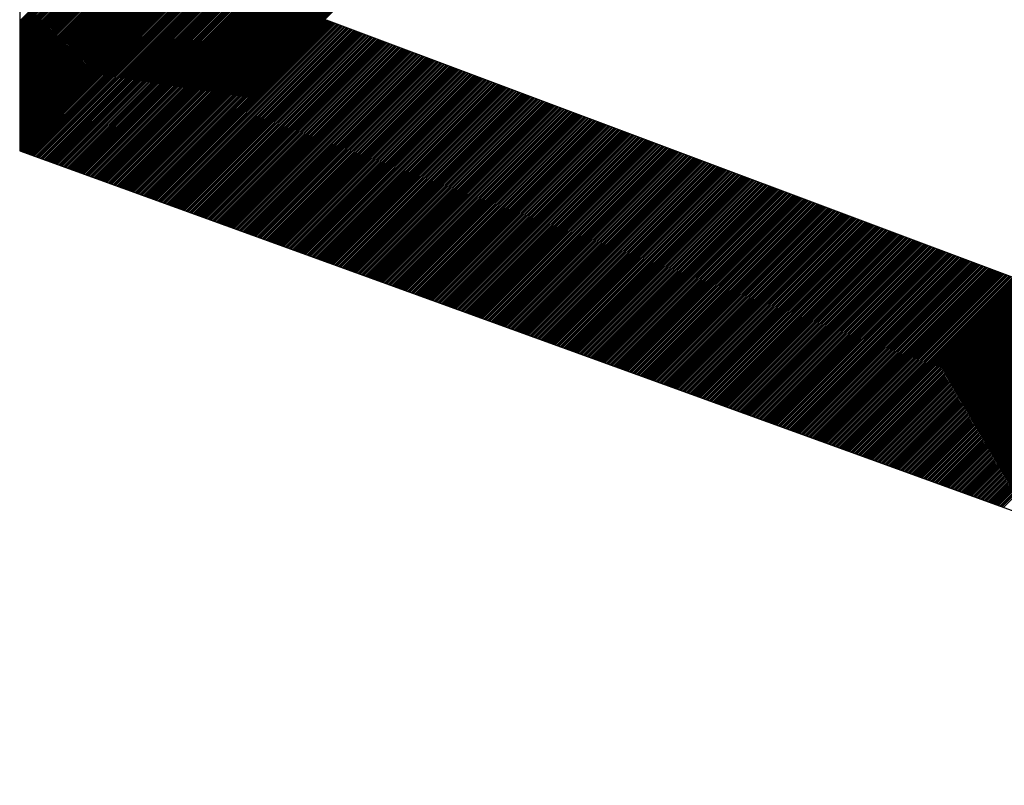
# Model space of a CAD drawing. Extents: x 3 to 1157, y 43 to 815.
# Drawn here: x 1124 to 1124, y 416 to 416 of the extents above; entities that cross this region are included whole.
import ezdxf

# ---------------------------------------------------------------- set-up
doc = ezdxf.new("R2010")
doc.units = 0
doc.header["$MEASUREMENT"] = 0
doc.layers.add('機種名', color=7, linetype='CONTINUOUS')

msp = doc.modelspace()

# ---------------------------------------------------------------- linework, layer by layer
at = {"layer": '機種名', "color": 2}
for p, q in [((1123.6557108, 416.061026), (1124.1267754, 416.5320905)), ((1123.6567488, 416.0606497), (1124.1289937, 416.5328946)), ((1123.6577868, 416.0602735), (1124.1312121, 416.5336988)), ((1123.6588247, 416.0598972), (1124.1334305, 416.534503)), ((1123.6598627, 416.0595209), (1124.1356488, 416.5353071)), ((1123.6609006, 416.0591447), (1124.1378672, 416.5361113)), ((1123.6442933, 416.0651648), (1124.1023732, 416.5232447)), ((1123.6453313, 416.0647886), (1124.1045916, 416.5240489)), ((1123.6463693, 416.0644123), (1124.10681, 416.524853)), ((1123.6474072, 416.0640361), (1124.1090284, 416.5256572)), ((1123.6484452, 416.0636598), (1124.1112467, 416.5264614)), ((1123.6494831, 416.0632835), (1124.1134651, 416.5272655)), ((1123.6505211, 416.0629073), (1124.1156835, 416.5280697)), ((1123.651559, 416.062531), (1124.1179019, 416.5288738)), ((1123.652597, 416.0621548), (1124.1201202, 416.529678)), ((1123.6536349, 416.0617785), (1124.1223386, 416.5304822)), ((1123.6546729, 416.0614022), (1124.124557, 416.5312863)), ((1123.6339138, 416.0689274), (1124.0801895, 416.5152031)), ((1123.6349517, 416.0685512), (1124.0824079, 416.5160073)), ((1123.6359897, 416.0681749), (1124.0846262, 416.5168114)), ((1123.6370277, 416.0677986), (1124.0868446, 416.5176156)), ((1123.6380656, 416.0674224), (1124.089063, 416.5184198)), ((1123.6391036, 416.0670461), (1124.0912814, 416.5192239)), ((1123.6401415, 416.0666699), (1124.0934997, 416.5200281)), ((1123.6411795, 416.0662936), (1124.0957181, 416.5208322)), ((1123.6422174, 416.0659173), (1124.0979365, 416.5216364)), ((1123.6432554, 416.0655411), (1124.1001549, 416.5224406)), ((1123.6224963, 416.0730663), (1124.0557874, 416.5063573)), ((1123.6235342, 416.07269), (1124.0580058, 416.5071615)), ((1123.6245722, 416.0723137), (1124.0602241, 416.5079657)), ((1123.6256102, 416.0719375), (1124.0624425, 416.5087698)), ((1123.6266481, 416.0715612), (1124.0646609, 416.509574)), ((1123.6276861, 416.071185), (1124.0668792, 416.5103781)), ((1123.628724, 416.0708087), (1124.0690976, 416.5111823)), ((1123.629762, 416.0704324), (1124.071316, 416.5119865)), ((1123.6307999, 416.0700562), (1124.0735344, 416.5127906)), ((1123.6318379, 416.0696799), (1124.0757527, 416.5135948)), ((1123.6328758, 416.0693037), (1124.0779711, 416.514399)), ((1123.6121167, 416.0768288), (1124.0336036, 416.4983157)), ((1123.6131547, 416.0764526), (1124.035822, 416.4991199)), ((1123.6141927, 416.0760763), (1124.0380404, 416.4999241)), ((1123.6152306, 416.0757001), (1124.0402588, 416.5007282)), ((1123.6162686, 416.0753238), (1124.0424771, 416.5015324)), ((1123.6173065, 416.0749476), (1124.0446955, 416.5023365)), ((1123.6183445, 416.0745713), (1124.0469139, 416.5031407)), ((1123.6193824, 416.074195), (1124.0491323, 416.5039449)), ((1123.6204204, 416.0738188), (1124.0513506, 416.504749)), ((1123.6214583, 416.0734425), (1124.053569, 416.5055532)), ((1123.6006992, 416.0809677), (1124.0092015, 416.48947)), ((1123.6017372, 416.0805914), (1124.0114199, 416.4902741)), ((1123.6027751, 416.0802152), (1124.0136383, 416.4910783)), ((1123.6038131, 416.0798389), (1124.0158566, 416.4918825)), ((1123.6048511, 416.0794627), (1124.018075, 416.4926866)), ((1123.605889, 416.0790864), (1124.0202934, 416.4934908)), ((1123.606927, 416.0787101), (1124.0225118, 416.4942949)), ((1123.6079649, 416.0783339), (1124.0247301, 416.4950991)), ((1123.6090029, 416.0779576), (1124.0269485, 416.4959033)), ((1123.6100408, 416.0775814), (1124.0291669, 416.4967074)), ((1123.6110788, 416.0772051), (1124.0313853, 416.4975116)), ((1123.5903197, 416.0847303), (1123.9870178, 416.4814284)), ((1123.5913576, 416.084354), (1123.9892362, 416.4822325)), ((1123.5923956, 416.0839778), (1123.9914545, 416.4830367)), ((1123.5934336, 416.0836015), (1123.9936729, 416.4838408)), ((1123.5944715, 416.0832252), (1123.9958913, 416.484645)), ((1123.5955095, 416.082849), (1123.9981096, 416.4854492)), ((1123.5965474, 416.0824727), (1124.000328, 416.4862533)), ((1123.5975854, 416.0820965), (1124.0025464, 416.4870575)), ((1123.5986233, 416.0817202), (1124.0047648, 416.4878617)), ((1123.5996613, 416.0813439), (1124.0069831, 416.4886658)), ((1123.5789022, 416.0888691), (1123.9626157, 416.4725826)), ((1123.5799401, 416.0884929), (1123.964834, 416.4733868)), ((1123.5809781, 416.0881166), (1123.9670524, 416.4741909)), ((1123.582016, 416.0877403), (1123.9692708, 416.4749951)), ((1123.583054, 416.0873641), (1123.9714892, 416.4757992)), ((1123.584092, 416.0869878), (1123.9737075, 416.4766034)), ((1123.5851299, 416.0866116), (1123.9759259, 416.4774076)), ((1123.5861679, 416.0862353), (1123.9781443, 416.4782117)), ((1123.5872058, 416.0858591), (1123.9803627, 416.4790159)), ((1123.5882438, 416.0854828), (1123.982581, 416.47982)), ((1123.5892817, 416.0851065), (1123.9847994, 416.4806242)), ((1123.5685226, 416.0926317), (1123.9404319, 416.464541)), ((1123.5695606, 416.0922555), (1123.9426503, 416.4653452)), ((1123.5705985, 416.0918792), (1123.9448687, 416.4661493)), ((1123.5716365, 416.0915029), (1123.947087, 416.4669535)), ((1123.5726745, 416.0911267), (1123.9493054, 416.4677576)), ((1123.5737124, 416.0907504), (1123.9515238, 416.4685618)), ((1123.5747504, 416.0903742), (1123.9537422, 416.469366)), ((1123.5757883, 416.0899979), (1123.9559605, 416.4701701)), ((1123.5768263, 416.0896216), (1123.9581789, 416.4709743)), ((1123.5778642, 416.0892454), (1123.9603973, 416.4717784)), ((1123.5571051, 416.0967706), (1123.9160298, 416.4556952)), ((1123.5581431, 416.0963943), (1123.9182482, 416.4564994)), ((1123.559181, 416.096018), (1123.9204665, 416.4573035)), ((1123.560219, 416.0956418), (1123.9226849, 416.4581077)), ((1123.561257, 416.0952655), (1123.9249033, 416.4589119)), ((1123.5622949, 416.0948893), (1123.9271217, 416.459716)), ((1123.5633329, 416.094513), (1123.92934, 416.4605202)), ((1123.5643708, 416.0941367), (1123.9315584, 416.4613243)), ((1123.5654088, 416.0937605), (1123.9337768, 416.4621285)), ((1123.5664467, 416.0933842), (1123.9359952, 416.4629327)), ((1123.5674847, 416.093008), (1123.9382135, 416.4637368)), ((1123.5518459, 416.0999967), (1123.9027196, 416.4508703)), ((1123.5518459, 416.1014109), (1123.9005012, 416.4500661)), ((1123.5518459, 416.1028251), (1123.8982828, 416.4492619)), ((1123.5518459, 416.1042393), (1123.8960644, 416.4484578)), ((1123.5518459, 416.1056535), (1123.8938461, 416.4476536)), ((1123.5519154, 416.0986518), (1123.9049379, 416.4516744)), ((1123.5529533, 416.0982756), (1123.9071563, 416.4524786)), ((1123.5539913, 416.0978993), (1123.9093747, 416.4532827)), ((1123.5550292, 416.0975231), (1123.9115931, 416.4540869)), ((1123.5560672, 416.0971468), (1123.9138114, 416.4548911)), ((1123.5518459, 416.1070677), (1123.8916277, 416.4468495)), ((1123.5518459, 416.1084819), (1123.8894093, 416.4460453)), ((1123.5518459, 416.1098961), (1123.8871909, 416.4452411)), ((1123.5518459, 416.1113104), (1123.8849726, 416.444437)), ((1123.5518459, 416.1127246), (1123.8827542, 416.4436328)), ((1123.5518459, 416.1141388), (1123.8805358, 416.4428287)), ((1123.5518459, 416.115553), (1123.8783174, 416.4420245)), ((1123.5518459, 416.1169672), (1123.8760991, 416.4412203)), ((1123.5518459, 416.1183814), (1123.8738807, 416.4404162)), ((1123.5518459, 416.1197956), (1123.8716623, 416.439612)), ((1123.5518459, 416.1212099), (1123.8694439, 416.4388079)), ((1123.5518459, 416.1226241), (1123.8672256, 416.4380037)), ((1123.5518459, 416.1240383), (1123.8650072, 416.4371995)), ((1123.5518459, 416.1254525), (1123.8627888, 416.4363954)), ((1123.5518459, 416.1268667), (1123.8605704, 416.4355912)), ((1123.5518459, 416.1282809), (1123.8583521, 416.434787)), ((1123.5518459, 416.1296951), (1123.8561337, 416.4339829)), ((1123.5518459, 416.1311093), (1123.8539153, 416.4331787)), ((1123.5518459, 416.1325236), (1123.8516969, 416.4323746)), ((1123.5518459, 416.1339378), (1123.8494786, 416.4315704)), ((1123.5518459, 416.135352), (1123.8472602, 416.4307662)), ((1123.5518459, 416.1367662), (1123.8450418, 416.4299621)), ((1123.5518459, 416.1381804), (1123.8428235, 416.4291579)), ((1123.5518459, 416.1395946), (1123.8406051, 416.4283538)), ((1123.5518459, 416.1410088), (1123.8383867, 416.4275496)), ((1123.5518459, 416.1424231), (1123.8361683, 416.4267454)), ((1123.5518459, 416.1438373), (1123.83395, 416.4259413)), ((1123.5518459, 416.1452515), (1123.8317316, 416.4251371)), ((1123.5518459, 416.1466657), (1123.8295132, 416.424333)), ((1123.5518459, 416.1480799), (1123.8272948, 416.4235288)), ((1123.5518459, 416.1494941), (1123.8250765, 416.4227246)), ((1123.5518459, 416.1509083), (1123.8228581, 416.4219205)), ((1123.5518459, 416.1523226), (1123.8206397, 416.4211163)), ((1123.5518459, 416.1537368), (1123.8184213, 416.4203122)), ((1123.5518459, 416.155151), (1123.816203, 416.419508)), ((1123.5518459, 416.1565652), (1123.8139846, 416.4187038)), ((1123.5518459, 416.1579794), (1123.8117662, 416.4178997)), ((1123.5518459, 416.1593936), (1123.8095478, 416.4170955)), ((1123.5518459, 416.1608078), (1123.8073295, 416.4162914)), ((1123.5518459, 416.162222), (1123.8051111, 416.4154872)), ((1123.5518459, 416.1636363), (1123.8028927, 416.414683)), ((1123.5518459, 416.1650505), (1123.8006743, 416.4138789)), ((1123.5518459, 416.1664647), (1123.798456, 416.4130747)), ((1123.5518459, 416.1678789), (1123.7962376, 416.4122705)), ((1123.5518459, 416.1692931), (1123.7940192, 416.4114664)), ((1123.5518459, 416.1707073), (1123.7918008, 416.4106622)), ((1123.5518459, 416.1721215), (1123.7895825, 416.4098581)), ((1123.5518459, 416.1735358), (1123.7873641, 416.4090539)), ((1123.5518459, 416.17495), (1123.7851457, 416.4082497)), ((1123.5518459, 416.1763642), (1123.7829273, 416.4074456)), ((1123.5518459, 416.1777784), (1123.780709, 416.4066414)), ((1123.5518459, 416.1791926), (1123.7784906, 416.4058373)), ((1123.5518459, 416.1806068), (1123.7762722, 416.4050331)), ((1123.5518459, 416.182021), (1123.7740539, 416.4042289)), ((1123.5518459, 416.1834353), (1123.7718355, 416.4034248)), ((1123.5518459, 416.1848495), (1123.7696171, 416.4026206)), ((1123.5518459, 416.1862637), (1123.7673987, 416.4018165)), ((1123.5518459, 416.1876779), (1123.7651804, 416.4010123)), ((1123.5518459, 416.1890921), (1123.762962, 416.4002081)), ((1123.5518459, 416.1905063), (1123.7607436, 416.399404)), ((1123.5518459, 416.1919205), (1123.7585252, 416.3985998)), ((1123.5518459, 416.1933347), (1123.7563069, 416.3977957)), ((1123.5518459, 416.194749), (1123.7540885, 416.3969915)), ((1123.5518459, 416.1961632), (1123.7518701, 416.3961873)), ((1123.5518459, 416.1975774), (1123.7496517, 416.3953832)), ((1123.5518459, 416.1989916), (1123.7474334, 416.394579)), ((1123.5518459, 416.2004058), (1123.745215, 416.3937749)), ((1123.5518459, 416.20182), (1123.7429966, 416.3929707)), ((1123.5518459, 416.2032342), (1123.7407782, 416.3921665)), ((1123.5518459, 416.2046485), (1123.7385599, 416.3913624)), ((1123.5518459, 416.2060627), (1123.7363415, 416.3905582)), ((1123.5518459, 416.2074769), (1123.7341231, 416.3897541)), ((1123.5518459, 416.2088911), (1123.7319047, 416.3889499)), ((1123.5518459, 416.2103053), (1123.7296864, 416.3881457)), ((1123.6619386, 416.0587684), (1123.8143479, 416.2111777)), ((1123.6629765, 416.0583922), (1123.8153764, 416.2107921)), ((1123.6640145, 416.0580159), (1123.8164049, 416.2104064)), ((1123.6650524, 416.0576397), (1123.8174335, 416.2100207)), ((1123.6660904, 416.0572634), (1123.818462, 416.209635)), ((1123.6671284, 416.0568871), (1123.8194905, 416.2092493)), ((1123.6681663, 416.0565109), (1123.820519, 416.2088636)), ((1123.6692043, 416.0561346), (1123.8215475, 416.2084779)), ((1123.6702422, 416.0557584), (1123.822576, 416.2080922)), ((1123.6712802, 416.0553821), (1123.8236046, 416.2077065)), ((1123.6723181, 416.0550058), (1123.8246331, 416.2073208)), ((1123.6733561, 416.0546296), (1123.8256616, 416.2069351)), ((1123.674394, 416.0542533), (1123.8266901, 416.2065494)), ((1123.675432, 416.0538771), (1123.8277186, 416.2061637)), ((1123.6764699, 416.0535008), (1123.8287472, 416.205778)), ((1123.6775079, 416.0531246), (1123.8297757, 416.2053923)), ((1123.6785459, 416.0527483), (1123.8308042, 416.2050066)), ((1123.6795838, 416.052372), (1123.8318327, 416.2046209)), ((1123.6806218, 416.0519958), (1123.8328612, 416.2042352)), ((1123.6816597, 416.0516195), (1123.8338898, 416.2038496)), ((1123.6826977, 416.0512433), (1123.8349183, 416.2034639)), ((1123.6837356, 416.050867), (1123.8359468, 416.2030782)), ((1123.6847736, 416.0504907), (1123.8369753, 416.2026925)), ((1123.6858115, 416.0501145), (1123.8380038, 416.2023068)), ((1123.6868495, 416.0497382), (1123.8390324, 416.2019211)), ((1123.6878874, 416.049362), (1123.8400609, 416.2015354)), ((1123.6889254, 416.0489857), (1123.8410894, 416.2011497)), ((1123.6899634, 416.0486094), (1123.8421179, 416.200764)), ((1123.6910013, 416.0482332), (1123.8431464, 416.2003783)), ((1123.6920393, 416.0478569), (1123.8441749, 416.1999926)), ((1123.6930772, 416.0474807), (1123.8452035, 416.1996069)), ((1123.6941152, 416.0471044), (1123.846232, 416.1992212)), ((1123.6951531, 416.0467282), (1123.8472605, 416.1988355)), ((1123.6961911, 416.0463519), (1123.848289, 416.1984498)), ((1123.697229, 416.0459756), (1123.8493175, 416.1980641)), ((1123.698267, 416.0455994), (1123.8503461, 416.1976784)), ((1123.699305, 416.0452231), (1123.8513746, 416.1972927)), ((1123.7003429, 416.0448469), (1123.8524031, 416.196907)), ((1123.7013809, 416.0444706), (1123.8534316, 416.1965214)), ((1123.7024188, 416.0440943), (1123.8544601, 416.1961357)), ((1123.7034568, 416.0437181), (1123.8554887, 416.19575)), ((1123.7044947, 416.0433418), (1123.8565172, 416.1953643)), ((1123.7055327, 416.0429656), (1123.8575457, 416.1949786)), ((1123.7065706, 416.0425893), (1123.8585742, 416.1945929)), ((1123.7076086, 416.042213), (1123.8596027, 416.1942072)), ((1123.7086465, 416.0418368), (1123.8606312, 416.1938215)), ((1123.7096845, 416.0414605), (1123.8616598, 416.1934358)), ((1123.7107225, 416.0410843), (1123.8626883, 416.1930501)), ((1123.7117604, 416.040708), (1123.8637168, 416.1926644)), ((1123.7127984, 416.0403318), (1123.8647453, 416.1922787)), ((1123.7138363, 416.0399555), (1123.8657738, 416.191893)), ((1123.7148743, 416.0395792), (1123.8668024, 416.1915073)), ((1123.7159122, 416.039203), (1123.8678309, 416.1911216)), ((1123.7169502, 416.0388267), (1123.8688594, 416.1907359)), ((1123.7179881, 416.0384505), (1123.8698879, 416.1903502)), ((1123.7190261, 416.0380742), (1123.8709164, 416.1899645)), ((1123.7200641, 416.0376979), (1123.871945, 416.1895789)), ((1123.721102, 416.0373217), (1123.8729735, 416.1891932)), ((1123.72214, 416.0369454), (1123.874002, 416.1888075)), ((1123.7231779, 416.0365692), (1123.8750305, 416.1884218)), ((1123.7242159, 416.0361929), (1123.876059, 416.1880361)), ((1123.7252538, 416.0358167), (1123.8770876, 416.1876504)), ((1123.7262918, 416.0354404), (1123.8781161, 416.1872647)), ((1123.7273297, 416.0350641), (1123.8791446, 416.186879)), ((1123.7283677, 416.0346879), (1123.8801731, 416.1864933)), ((1123.7294056, 416.0343116), (1123.8812016, 416.1861076)), ((1123.7304436, 416.0339354), (1123.8822301, 416.1857219)), ((1123.7314816, 416.0335591), (1123.8832587, 416.1853362)), ((1123.7325195, 416.0331828), (1123.8842872, 416.1849505)), ((1123.7335575, 416.0328066), (1123.8853157, 416.1845648)), ((1123.7345954, 416.0324303), (1123.8863442, 416.1841791)), ((1123.7356334, 416.0320541), (1123.8873727, 416.1837934)), ((1123.7366713, 416.0316778), (1123.8884013, 416.1834077)), ((1123.7377093, 416.0313015), (1123.8894298, 416.183022)), ((1123.7387472, 416.0309253), (1123.8904583, 416.1826363)), ((1123.7397852, 416.030549), (1123.8914868, 416.1822507)), ((1123.7408231, 416.0301728), (1123.8925153, 416.181865)), ((1123.7418611, 416.0297965), (1123.8935439, 416.1814793)), ((1123.7428991, 416.0294203), (1123.8945724, 416.1810936)), ((1123.743937, 416.029044), (1123.8956009, 416.1807079)), ((1123.744975, 416.0286677), (1123.8966294, 416.1803222)), ((1123.7460129, 416.0282915), (1123.8976579, 416.1799365)), ((1123.7470509, 416.0279152), (1123.8986864, 416.1795508)), ((1123.7480888, 416.027539), (1123.899715, 416.1791651)), ((1123.7491268, 416.0271627), (1123.9007435, 416.1787794)), ((1123.7501647, 416.0267864), (1123.901772, 416.1783937)), ((1123.7512027, 416.0264102), (1123.9028005, 416.178008)), ((1123.7522407, 416.0260339), (1123.903829, 416.1776223)), ((1123.7532786, 416.0256577), (1123.9048576, 416.1772366)), ((1123.7543166, 416.0252814), (1123.9058861, 416.1768509)), ((1123.7553545, 416.0249052), (1123.9069146, 416.1764652)), ((1123.7563925, 416.0245289), (1123.9079431, 416.1760795)), ((1123.7574304, 416.0241526), (1123.9089716, 416.1756938)), ((1123.7584684, 416.0237764), (1123.9100002, 416.1753081)), ((1123.7595063, 416.0234001), (1123.9110287, 416.1749225)), ((1123.7605443, 416.0230239), (1123.9120572, 416.1745368)), ((1123.7615822, 416.0226476), (1123.9130857, 416.1741511)), ((1123.7626202, 416.0222713), (1123.9141142, 416.1737654)), ((1123.7636582, 416.0218951), (1123.9151428, 416.1733797)), ((1123.7646961, 416.0215188), (1123.9161713, 416.172994)), ((1123.7657341, 416.0211426), (1123.9171998, 416.1726083)), ((1123.766772, 416.0207663), (1123.9182283, 416.1722226)), ((1123.76781, 416.02039), (1123.9192568, 416.1718369)), ((1123.7688479, 416.0200138), (1123.9202853, 416.1714512)), ((1123.7698859, 416.0196375), (1123.9213139, 416.1710655)), ((1123.7709238, 416.0192613), (1123.9223424, 416.1706798)), ((1123.7719618, 416.018885), (1123.9233709, 416.1702941)), ((1123.7729998, 416.0185088), (1123.9243994, 416.1699084)), ((1123.7740377, 416.0181325), (1123.9254279, 416.1695227)), ((1123.7750757, 416.0177562), (1123.9264565, 416.169137)), ((1123.7761136, 416.01738), (1123.927485, 416.1687513)), ((1124.2681042, 415.8390334), (1124.6018533, 416.1727824)), ((1124.2691422, 415.8386571), (1124.6018533, 416.1713682)), ((1124.2701802, 415.8382809), (1124.6018533, 416.169954)), ((1123.7771516, 416.0170037), (1123.9285135, 416.1683656)), ((1123.7781895, 416.0166275), (1123.929542, 416.16798)), ((1123.7792275, 416.0162512), (1123.9305705, 416.1675943)), ((1123.7802654, 416.0158749), (1123.9315991, 416.1672086)), ((1123.7813034, 416.0154987), (1123.9326276, 416.1668229)), ((1123.7823413, 416.0151224), (1123.9336561, 416.1664372)), ((1123.7833793, 416.0147462), (1123.9346846, 416.1660515)), ((1123.7844173, 416.0143699), (1123.9357131, 416.1656658)), ((1123.7854552, 416.0139937), (1123.9367417, 416.1652801)), ((1123.7864932, 416.0136174), (1123.9377702, 416.1648944)), ((1123.7875311, 416.0132411), (1123.9387987, 416.1645087)), ((1123.7885691, 416.0128649), (1123.9398272, 416.164123)), ((1123.789607, 416.0124886), (1123.9408557, 416.1637373)), ((1123.790645, 416.0121124), (1123.9418842, 416.1633516)), ((1123.7916829, 416.0117361), (1123.9429128, 416.1629659)), ((1123.7927209, 416.0113598), (1123.9439413, 416.1625802)), ((1123.7937589, 416.0109836), (1123.9449698, 416.1621945)), ((1123.7947968, 416.0106073), (1123.9459983, 416.1618088)), ((1123.7958348, 416.0102311), (1123.9470268, 416.1614231)), ((1123.7968727, 416.0098548), (1123.9480554, 416.1610374)), ((1123.7979107, 416.0094785), (1123.9490839, 416.1606518)), ((1124.2712181, 415.8379046), (1124.6018533, 416.1685398)), ((1124.2722561, 415.8375283), (1124.6018533, 416.1671255)), ((1124.273294, 415.8371521), (1124.6018533, 416.1657113)), ((1124.274332, 415.8367758), (1124.6018533, 416.1642971)), ((1124.2753699, 415.8363996), (1124.6018533, 416.1628829)), ((1124.2764079, 415.8360233), (1124.6018533, 416.1614687)), ((1123.7989486, 416.0091023), (1123.9501124, 416.1602661)), ((1123.7999866, 416.008726), (1123.9511409, 416.1598804)), ((1123.8010245, 416.0083498), (1123.9521694, 416.1594947)), ((1123.8020625, 416.0079735), (1123.953198, 416.159109)), ((1123.8031004, 416.0075973), (1123.9542265, 416.1587233)), ((1123.8041384, 416.007221), (1123.955255, 416.1583376)), ((1123.8051764, 416.0068447), (1123.9562835, 416.1579519)), ((1123.8062143, 416.0064685), (1123.957312, 416.1575662)), ((1123.8072523, 416.0060922), (1123.9583405, 416.1571805)), ((1123.8082902, 416.005716), (1123.9593691, 416.1567948)), ((1123.8093282, 416.0053397), (1123.9603976, 416.1564091)), ((1123.8103661, 416.0049634), (1123.9614261, 416.1560234)), ((1123.8114041, 416.0045872), (1123.9624546, 416.1556377)), ((1123.812442, 416.0042109), (1123.9634831, 416.155252)), ((1123.81348, 416.0038347), (1123.9645117, 416.1548663)), ((1123.8145179, 416.0034584), (1123.9655402, 416.1544806)), ((1123.8155559, 416.0030821), (1123.9665687, 416.1540949)), ((1123.8165939, 416.0027059), (1123.9675972, 416.1537093)), ((1123.8176318, 416.0023296), (1123.9686257, 416.1533236)), ((1123.8186698, 416.0019534), (1123.9696543, 416.1529379)), ((1123.8197077, 416.0015771), (1123.9706828, 416.1525522)), ((1123.8207457, 416.0012009), (1123.9717113, 416.1521665)), ((1124.2774458, 415.835647), (1124.6018533, 416.1600545)), ((1124.2784838, 415.8352708), (1124.6018533, 416.1586403)), ((1124.2795217, 415.8348945), (1124.6018533, 416.157226)), ((1124.2805597, 415.8345183), (1124.6018533, 416.1558118)), ((1124.2815977, 415.834142), (1124.6018533, 416.1543976)), ((1124.2826356, 415.8337658), (1124.6018533, 416.1529834)), ((1123.8217836, 416.0008246), (1123.9727398, 416.1517808)), ((1123.8228216, 416.0004483), (1123.9737683, 416.1513951)), ((1123.8238595, 416.0000721), (1123.9747969, 416.1510094)), ((1123.8248975, 415.9996958), (1123.9758254, 416.1506237)), ((1123.8259355, 415.9993196), (1123.9768539, 416.150238)), ((1123.8269734, 415.9989433), (1123.9778824, 416.1498523)), ((1123.8280114, 415.998567), (1123.9789109, 416.1494666)), ((1123.8290493, 415.9981908), (1123.9799394, 416.1490809)), ((1123.8300873, 415.9978145), (1123.980968, 416.1486952)), ((1123.8311252, 415.9974383), (1123.9819965, 416.1483095)), ((1123.8321632, 415.997062), (1123.983025, 416.1479238)), ((1123.8332011, 415.9966858), (1123.9840535, 416.1475381)), ((1123.8342391, 415.9963095), (1123.985082, 416.1471524)), ((1123.835277, 415.9959332), (1123.9861106, 416.1467667)), ((1123.836315, 415.995557), (1123.9871391, 416.1463811)), ((1123.837353, 415.9951807), (1123.9881676, 416.1459954)), ((1123.8383909, 415.9948045), (1123.9891961, 416.1456097)), ((1123.8394289, 415.9944282), (1123.9902246, 416.145224)), ((1123.8404668, 415.9940519), (1123.9912532, 416.1448383)), ((1123.8415048, 415.9936757), (1123.9922817, 416.1444526)), ((1123.8425427, 415.9932994), (1123.9933102, 416.1440669)), ((1123.8435807, 415.9929232), (1123.9943387, 416.1436812)), ((1124.2836736, 415.8333895), (1124.6018533, 416.1515692)), ((1124.2847115, 415.8330132), (1124.6018533, 416.150155)), ((1124.2857495, 415.832637), (1124.6018533, 416.1487408)), ((1124.2867874, 415.8322607), (1124.6018533, 416.1473266)), ((1124.2878254, 415.8318845), (1124.6018533, 416.1459123)), ((1124.2888633, 415.8315082), (1124.6018533, 416.1444981)), ((1123.8446186, 415.9925469), (1123.9953672, 416.1432955)), ((1123.8456566, 415.9921706), (1123.9963958, 416.1429098)), ((1123.8466946, 415.9917944), (1123.9974243, 416.1425241)), ((1123.8477325, 415.9914181), (1123.9984528, 416.1421384)), ((1123.8487705, 415.9910419), (1123.9994813, 416.1417527)), ((1123.8498084, 415.9906656), (1124.0005098, 416.141367)), ((1123.8508464, 415.9902894), (1124.0015383, 416.1409813)), ((1123.8518843, 415.9899131), (1124.0025669, 416.1405956)), ((1123.8529223, 415.9895368), (1124.0035954, 416.1402099)), ((1123.8539602, 415.9891606), (1124.0046239, 416.1398242)), ((1123.8549982, 415.9887843), (1124.0056524, 416.1394386)), ((1123.8560361, 415.9884081), (1124.0066809, 416.1390529)), ((1123.8570741, 415.9880318), (1124.0077095, 416.1386672)), ((1123.8581121, 415.9876555), (1124.008738, 416.1382815)), ((1123.85915, 415.9872793), (1124.0097665, 416.1378958)), ((1123.860188, 415.986903), (1124.010795, 416.1375101)), ((1123.8612259, 415.9865268), (1124.0118235, 416.1371244)), ((1123.8622639, 415.9861505), (1124.0128521, 416.1367387)), ((1123.8633018, 415.9857743), (1124.0138806, 416.136353)), ((1123.8643398, 415.985398), (1124.0149091, 416.1359673)), ((1123.8653777, 415.9850217), (1124.0159376, 416.1355816)), ((1123.8664157, 415.9846455), (1124.0169661, 416.1351959)), ((1124.2899013, 415.8311319), (1124.6018533, 416.1430839)), ((1124.2909393, 415.8307557), (1124.6018533, 416.1416697)), ((1124.2919772, 415.8303794), (1124.6018533, 416.1402555)), ((1124.2930152, 415.8300032), (1124.6018533, 416.1388413)), ((1124.2940531, 415.8296269), (1124.6018533, 416.1374271)), ((1124.2950911, 415.8292507), (1124.6018533, 416.1360128)), ((1123.8674536, 415.9842692), (1124.0179946, 416.1348102)), ((1123.8684916, 415.983893), (1124.0190232, 416.1344245)), ((1123.8695296, 415.9835167), (1124.0200517, 416.1340388)), ((1123.8705675, 415.9831404), (1124.0210802, 416.1336531)), ((1123.8716055, 415.9827642), (1124.0221087, 416.1332674)), ((1123.8726434, 415.9823879), (1124.0231372, 416.1328817)), ((1123.8736814, 415.9820117), (1124.0241658, 416.132496)), ((1123.8747193, 415.9816354), (1124.0251943, 416.1321104)), ((1123.8757573, 415.9812591), (1124.0262228, 416.1317247)), ((1123.8767952, 415.9808829), (1124.0272513, 416.131339)), ((1123.8778332, 415.9805066), (1124.0282798, 416.1309533)), ((1123.8788712, 415.9801304), (1124.0293084, 416.1305676)), ((1123.8799091, 415.9797541), (1124.0303369, 416.1301819)), ((1123.8809471, 415.9793779), (1124.0313654, 416.1297962)), ((1123.881985, 415.9790016), (1124.0323939, 416.1294105)), ((1123.883023, 415.9786253), (1124.0334224, 416.1290248)), ((1123.8840609, 415.9782491), (1124.034451, 416.1286391)), ((1123.8850989, 415.9778728), (1124.0354795, 416.1282534)), ((1123.8861368, 415.9774966), (1124.036508, 416.1278677)), ((1123.8871748, 415.9771203), (1124.0375365, 416.127482)), ((1123.8882127, 415.976744), (1124.038565, 416.1270963)), ((1123.8892507, 415.9763678), (1124.0395935, 416.1267106)), ((1124.296129, 415.8288744), (1124.6018533, 416.1345986)), ((1124.297167, 415.8284981), (1124.6018533, 416.1331844)), ((1124.2982049, 415.8281219), (1124.6018533, 416.1317702)), ((1124.2992429, 415.8277456), (1124.6018533, 416.130356)), ((1124.3002808, 415.8273694), (1124.6018533, 416.1289418)), ((1124.3013188, 415.8269931), (1124.6018533, 416.1275276)), ((1123.8902887, 415.9759915), (1124.0406221, 416.1263249)), ((1123.8913266, 415.9756153), (1124.0416506, 416.1259392)), ((1123.8923646, 415.975239), (1124.0426791, 416.1255535)), ((1123.8934025, 415.9748628), (1124.0437076, 416.1251679)), ((1123.8944405, 415.9744865), (1124.0447361, 416.1247822)), ((1123.8954784, 415.9741102), (1124.0457647, 416.1243965)), ((1123.8965164, 415.973734), (1124.0467932, 416.1240108)), ((1123.8975543, 415.9733577), (1124.0478217, 416.1236251)), ((1123.8985923, 415.9729815), (1124.0488502, 416.1232394)), ((1123.8996303, 415.9726052), (1124.0498787, 416.1228537)), ((1123.9006682, 415.9722289), (1124.0509073, 416.122468)), ((1123.9017062, 415.9718527), (1124.0519358, 416.1220823)), ((1123.9027441, 415.9714764), (1124.0529643, 416.1216966)), ((1123.9037821, 415.9711002), (1124.0539928, 416.1213109)), ((1123.90482, 415.9707239), (1124.0550213, 416.1209252)), ((1123.905858, 415.9703476), (1124.0560498, 416.1205395)), ((1123.9068959, 415.9699714), (1124.0570784, 416.1201538)), ((1123.9079339, 415.9695951), (1124.0581069, 416.1197681)), ((1123.9089718, 415.9692189), (1124.0591354, 416.1193824)), ((1123.9100098, 415.9688426), (1124.0601639, 416.1189967)), ((1123.9110478, 415.9684664), (1124.0611924, 416.118611)), ((1123.9120857, 415.9680901), (1124.062221, 416.1182253)), ((1124.3023568, 415.8266168), (1124.6018533, 416.1261134)), ((1124.3033947, 415.8262406), (1124.6018533, 416.1246991)), ((1124.3044327, 415.8258643), (1124.6018533, 416.1232849)), ((1124.3054706, 415.8254881), (1124.6018533, 416.1218707)), ((1124.3065086, 415.8251118), (1124.6018533, 416.1204565)), ((1124.3075465, 415.8247355), (1124.6018533, 416.1190423)), ((1123.9131237, 415.9677138), (1124.0632495, 416.1178397)), ((1123.9141616, 415.9673376), (1124.064278, 416.117454)), ((1123.9151996, 415.9669613), (1124.0653065, 416.1170683)), ((1123.9162375, 415.9665851), (1124.066335, 416.1166826)), ((1123.9172755, 415.9662088), (1124.0673636, 416.1162969)), ((1123.9183134, 415.9658325), (1124.0683921, 416.1159112)), ((1123.9193514, 415.9654563), (1124.0694206, 416.1155255)), ((1123.9203893, 415.96508), (1124.0704491, 416.1151398)), ((1123.9214273, 415.9647038), (1124.0714776, 416.1147541)), ((1123.9224653, 415.9643275), (1124.0725062, 416.1143684)), ((1123.9235032, 415.9639512), (1124.0735347, 416.1139827)), ((1123.9245412, 415.963575), (1124.0745632, 416.113597)), ((1123.9255791, 415.9631987), (1124.0755917, 416.1132113)), ((1123.9266171, 415.9628225), (1124.0766202, 416.1128256)), ((1123.927655, 415.9624462), (1124.0776487, 416.1124399)), ((1123.928693, 415.96207), (1124.0786773, 416.1120542)), ((1123.9297309, 415.9616937), (1124.0797058, 416.1116685)), ((1123.9307689, 415.9613174), (1124.0807343, 416.1112828)), ((1123.9318069, 415.9609412), (1124.0817628, 416.1108972)), ((1123.9328448, 415.9605649), (1124.0827913, 416.1105115)), ((1123.9338828, 415.9601887), (1124.0838199, 416.1101258)), ((1123.9349207, 415.9598124), (1124.0848484, 416.1097401)), ((1124.3085845, 415.8243593), (1124.6018533, 416.1176281)), ((1124.3096224, 415.823983), (1124.6018533, 416.1162139)), ((1124.3106604, 415.8236068), (1124.6018533, 416.1147996)), ((1124.3116983, 415.8232305), (1124.6018533, 416.1133854)), ((1124.3127363, 415.8228543), (1124.6018533, 416.1119712)), ((1124.3137743, 415.822478), (1124.6018533, 416.110557)), ((1123.9359587, 415.9594361), (1124.0858769, 416.1093544)), ((1123.9369966, 415.9590599), (1124.0869054, 416.1089687)), ((1123.9380346, 415.9586836), (1124.0879339, 416.108583)), ((1123.9390725, 415.9583074), (1124.0889625, 416.1081973)), ((1123.9401105, 415.9579311), (1124.089991, 416.1078116)), ((1123.9411484, 415.9575549), (1124.0910195, 416.1074259)), ((1123.9421864, 415.9571786), (1124.092048, 416.1070402)), ((1123.9432244, 415.9568023), (1124.0930765, 416.1066545)), ((1123.9442623, 415.9564261), (1124.0941051, 416.1062688)), ((1123.9453003, 415.9560498), (1124.0951336, 416.1058831)), ((1123.9463382, 415.9556736), (1124.0961621, 416.1054974)), ((1123.9473762, 415.9552973), (1124.0971906, 416.1051117)), ((1123.9484141, 415.954921), (1124.0982191, 416.104726)), ((1123.9494521, 415.9545448), (1124.0992476, 416.1043403)), ((1123.95049, 415.9541685), (1124.1002762, 416.1039546)), ((1123.951528, 415.9537923), (1124.1013047, 416.103569)), ((1123.952566, 415.953416), (1124.1023332, 416.1031833)), ((1123.9536039, 415.9530397), (1124.1033617, 416.1027976)), ((1123.9546419, 415.9526635), (1124.1043902, 416.1024119)), ((1123.9556798, 415.9522872), (1124.1054188, 416.1020262)), ((1123.9567178, 415.951911), (1124.1064473, 416.1016405)), ((1124.3148122, 415.8221017), (1124.6018533, 416.1091428)), ((1124.3158502, 415.8217255), (1124.6018533, 416.1077286)), ((1124.3168881, 415.8213492), (1124.6018533, 416.1063144)), ((1124.3179261, 415.820973), (1124.6018533, 416.1049001)), ((1124.318964, 415.8205967), (1124.6018533, 416.1034859)), ((1124.320002, 415.8202204), (1124.6018533, 416.1020717)), ((1123.9577557, 415.9515347), (1124.1074758, 416.1012548)), ((1123.9587937, 415.9511585), (1124.1085043, 416.1008691)), ((1123.9598316, 415.9507822), (1124.1095328, 416.1004834)), ((1123.9608696, 415.9504059), (1124.1105614, 416.1000977)), ((1123.9619075, 415.9500297), (1124.1115899, 416.099712)), ((1123.9629455, 415.9496534), (1124.1126184, 416.0993263)), ((1123.9639835, 415.9492772), (1124.1136469, 416.0989406)), ((1123.9650214, 415.9489009), (1124.1146754, 416.0985549)), ((1123.9660594, 415.9485246), (1124.1157039, 416.0981692)), ((1123.9670973, 415.9481484), (1124.1167325, 416.0977835)), ((1123.9681353, 415.9477721), (1124.117761, 416.0973978)), ((1123.9691732, 415.9473959), (1124.1187895, 416.0970121)), ((1123.9702112, 415.9470196), (1124.119818, 416.0966264)), ((1123.9712491, 415.9466434), (1124.1208465, 416.0962408)), ((1123.9722871, 415.9462671), (1124.1218751, 416.0958551)), ((1123.973325, 415.9458908), (1124.1229036, 416.0954694)), ((1123.974363, 415.9455146), (1124.1239321, 416.0950837)), ((1123.975401, 415.9451383), (1124.1249606, 416.094698)), ((1123.9764389, 415.9447621), (1124.1259891, 416.0943123)), ((1123.9774769, 415.9443858), (1124.1270177, 416.0939266)), ((1123.9785148, 415.9440095), (1124.1280462, 416.0935409)), ((1123.9795528, 415.9436333), (1124.1290747, 416.0931552)), ((1124.3210399, 415.8198442), (1124.6018533, 416.1006575)), ((1124.3220779, 415.8194679), (1124.6018533, 416.0992433)), ((1124.3231159, 415.8190917), (1124.6018533, 416.0978291)), ((1124.3241538, 415.8187154), (1124.6018533, 416.0964149)), ((1124.3251918, 415.8183392), (1124.6018533, 416.0950007)), ((1124.3262297, 415.8179629), (1124.6018533, 416.0935864)), ((1123.9805907, 415.943257), (1124.1301032, 416.0927695)), ((1123.9816287, 415.9428808), (1124.1311317, 416.0923838)), ((1123.9826666, 415.9425045), (1124.1321603, 416.0919981)), ((1123.9837046, 415.9421282), (1124.1331888, 416.0916124)), ((1123.9847426, 415.941752), (1124.1342173, 416.0912267)), ((1123.9857805, 415.9413757), (1124.1352458, 416.090841)), ((1123.9868185, 415.9409995), (1124.1362743, 416.0904553)), ((1123.9878564, 415.9406232), (1124.1373028, 416.0900696)), ((1123.9888944, 415.940247), (1124.1383314, 416.0896839)), ((1123.9899323, 415.9398707), (1124.1393599, 416.0892983)), ((1123.9909703, 415.9394944), (1124.1403884, 416.0889126)), ((1123.9920082, 415.9391182), (1124.1414169, 416.0885269)), ((1123.9930462, 415.9387419), (1124.1424454, 416.0881412)), ((1123.9940841, 415.9383657), (1124.143474, 416.0877555)), ((1123.9951221, 415.9379894), (1124.1445025, 416.0873698)), ((1123.9961601, 415.9376131), (1124.145531, 416.0869841)), ((1123.997198, 415.9372369), (1124.1465595, 416.0865984)), ((1123.998236, 415.9368606), (1124.147588, 416.0862127)), ((1123.9992739, 415.9364844), (1124.1486166, 416.085827)), ((1124.0003119, 415.9361081), (1124.1496451, 416.0854413)), ((1124.0013498, 415.9357319), (1124.1506736, 416.0850556)), ((1124.0023878, 415.9353556), (1124.1517021, 416.0846699)), ((1124.3272677, 415.8175866), (1124.6018533, 416.0921722)), ((1124.3283056, 415.8172104), (1124.6018533, 416.090758)), ((1124.3293436, 415.8168341), (1124.6018533, 416.0893438)), ((1124.3303815, 415.8164579), (1124.6018533, 416.0879296)), ((1124.3314195, 415.8160816), (1124.6018533, 416.0865154)), ((1124.3324574, 415.8157053), (1124.6018533, 416.0851012)), ((1124.0034257, 415.9349793), (1124.1527306, 416.0842842)), ((1124.0044637, 415.9346031), (1124.1537592, 416.0838985)), ((1124.0055017, 415.9342268), (1124.1547877, 416.0835128)), ((1124.0065396, 415.9338506), (1124.1558162, 416.0831271)), ((1124.0075776, 415.9334743), (1124.1568447, 416.0827414)), ((1124.0086155, 415.933098), (1124.1578732, 416.0823557)), ((1124.0096535, 415.9327218), (1124.1589017, 416.0819701)), ((1124.0106914, 415.9323455), (1124.1599303, 416.0815844)), ((1124.0117294, 415.9319693), (1124.1609588, 416.0811987)), ((1124.0127673, 415.931593), (1124.1619873, 416.080813)), ((1124.0138053, 415.9312167), (1124.1630158, 416.0804273)), ((1124.0148432, 415.9308405), (1124.1640443, 416.0800416)), ((1124.0158812, 415.9304642), (1124.1650729, 416.0796559)), ((1124.0169192, 415.930088), (1124.1661014, 416.0792702)), ((1124.0179571, 415.9297117), (1124.1671299, 416.0788845)), ((1124.0189951, 415.9293355), (1124.1681584, 416.0784988)), ((1124.020033, 415.9289592), (1124.1691869, 416.0781131)), ((1124.021071, 415.9285829), (1124.1702155, 416.0777274)), ((1124.0221089, 415.9282067), (1124.171244, 416.0773417)), ((1124.0231469, 415.9278304), (1124.1722725, 416.076956)), ((1124.0241848, 415.9274542), (1124.173301, 416.0765703)), ((1124.0252228, 415.9270779), (1124.1743295, 416.0761846)), ((1124.3334954, 415.8153291), (1124.6018533, 416.0836869)), ((1124.3345334, 415.8149528), (1124.6018533, 416.0822727)), ((1124.3355713, 415.8145766), (1124.6018533, 416.0808585)), ((1124.3366093, 415.8142003), (1124.6018533, 416.0794443)), ((1124.3376472, 415.813824), (1124.6018533, 416.0780301)), ((1124.3386852, 415.8134478), (1124.6018533, 416.0766159)), ((1124.0262607, 415.9267016), (1124.175358, 416.0757989)), ((1124.0272987, 415.9263254), (1124.1763866, 416.0754132)), ((1124.0283367, 415.9259491), (1124.1774151, 416.0750276)), ((1124.0293746, 415.9255729), (1124.1784436, 416.0746419)), ((1124.0304126, 415.9251966), (1124.1794721, 416.0742562)), ((1124.0314505, 415.9248203), (1124.1805006, 416.0738705)), ((1124.0324885, 415.9244441), (1124.1815292, 416.0734848)), ((1124.0335264, 415.9240678), (1124.1825577, 416.0730991)), ((1124.0345644, 415.9236916), (1124.1835862, 416.0727134)), ((1124.0356023, 415.9233153), (1124.1846147, 416.0723277)), ((1124.0366403, 415.9229391), (1124.1856432, 416.071942)), ((1124.0376783, 415.9225628), (1124.1866718, 416.0715563)), ((1124.0387162, 415.9221865), (1124.1877003, 416.0711706)), ((1124.0397542, 415.9218103), (1124.1887288, 416.0707849)), ((1124.0407921, 415.921434), (1124.1897573, 416.0703992)), ((1124.0418301, 415.9210578), (1124.1907858, 416.0700135)), ((1124.042868, 415.9206815), (1124.1918144, 416.0696278)), ((1124.043906, 415.9203052), (1124.1928429, 416.0692421)), ((1124.0449439, 415.919929), (1124.1938714, 416.0688564)), ((1124.0459819, 415.9195527), (1124.1948999, 416.0684707)), ((1124.0470198, 415.9191765), (1124.1959284, 416.068085)), ((1124.0480578, 415.9188002), (1124.1969569, 416.0676994)), ((1124.3397231, 415.8130715), (1124.6018533, 416.0752017)), ((1124.3407611, 415.8126953), (1124.6018533, 416.0737874)), ((1124.341799, 415.812319), (1124.6018533, 416.0723732)), ((1124.342837, 415.8119428), (1124.6018533, 416.070959)), ((1124.343875, 415.8115665), (1124.6018533, 416.0695448)), ((1124.3449129, 415.8111902), (1124.6018533, 416.0681306)), ((1124.0490958, 415.918424), (1124.1979855, 416.0673137)), ((1124.0501337, 415.9180477), (1124.199014, 416.066928)), ((1124.0511717, 415.9176714), (1124.2000425, 416.0665423)), ((1124.0522096, 415.9172952), (1124.201071, 416.0661566)), ((1124.0532476, 415.9169189), (1124.2020995, 416.0657709)), ((1124.0542855, 415.9165427), (1124.2031281, 416.0653852)), ((1124.0553235, 415.9161664), (1124.2041566, 416.0649995)), ((1124.0563614, 415.9157901), (1124.2051851, 416.0646138)), ((1124.0573994, 415.9154139), (1124.2062136, 416.0642281)), ((1124.0584374, 415.9150376), (1124.2072421, 416.0638424)), ((1124.0594753, 415.9146614), (1124.2082707, 416.0634567)), ((1124.0605133, 415.9142851), (1124.2092992, 416.063071)), ((1124.0615512, 415.9139088), (1124.2103277, 416.0626853)), ((1124.0625892, 415.9135326), (1124.2113562, 416.0622996)), ((1124.0636271, 415.9131563), (1124.2123847, 416.0619139)), ((1124.0646651, 415.9127801), (1124.2134132, 416.0615282)), ((1124.065703, 415.9124038), (1124.2144418, 416.0611425)), ((1124.066741, 415.9120276), (1124.2154703, 416.0607569)), ((1124.0677789, 415.9116513), (1124.2164988, 416.0603712)), ((1124.0688169, 415.911275), (1124.2175273, 416.0599855)), ((1124.0698549, 415.9108988), (1124.2185558, 416.0595998)), ((1124.0708928, 415.9105225), (1124.2195844, 416.0592141)), ((1124.3459509, 415.810814), (1124.6018533, 416.0667164)), ((1124.3469888, 415.8104377), (1124.6018533, 416.0653022)), ((1124.3480268, 415.8100615), (1124.6018533, 416.063888)), ((1124.3490647, 415.8096852), (1124.6018533, 416.0624737)), ((1124.3501027, 415.8093089), (1124.6018533, 416.0610595)), ((1124.3511406, 415.8089327), (1124.6018533, 416.0596453)), ((1124.0719308, 415.9101463), (1124.2206129, 416.0588284)), ((1124.0729687, 415.90977), (1124.2216414, 416.0584427)), ((1124.0740067, 415.9093937), (1124.2226699, 416.058057)), ((1124.0750446, 415.9090175), (1124.2236984, 416.0576713)), ((1124.0760826, 415.9086412), (1124.224727, 416.0572856)), ((1124.0771205, 415.908265), (1124.2257555, 416.0568999)), ((1124.0781585, 415.9078887), (1124.226784, 416.0565142)), ((1124.0791965, 415.9075125), (1124.2278125, 416.0561285)), ((1124.0802344, 415.9071362), (1124.228841, 416.0557428)), ((1124.0812724, 415.9067599), (1124.2298696, 416.0553571)), ((1124.0823103, 415.9063837), (1124.2308981, 416.0549714)), ((1124.0833483, 415.9060074), (1124.2319266, 416.0545857)), ((1124.0843862, 415.9056312), (1124.2329551, 416.0542)), ((1124.0854242, 415.9052549), (1124.2339836, 416.0538143)), ((1124.0864621, 415.9048786), (1124.2350121, 416.0534287)), ((1124.0875001, 415.9045024), (1124.2360407, 416.053043)), ((1124.088538, 415.9041261), (1124.2370692, 416.0526573)), ((1124.089576, 415.9037499), (1124.2380977, 416.0522716)), ((1124.090614, 415.9033736), (1124.2391262, 416.0518859)), ((1124.0916519, 415.9029973), (1124.2401547, 416.0515002)), ((1124.0926899, 415.9026211), (1124.2411833, 416.0511145)), ((1124.0937278, 415.9022448), (1124.2422118, 416.0507288)), ((1124.3521786, 415.8085564), (1124.6018533, 416.0582311)), ((1124.3532165, 415.8081802), (1124.6018533, 416.0568169)), ((1124.3542545, 415.8078039), (1124.6018533, 416.0554027)), ((1124.3552925, 415.8074276), (1124.6018533, 416.0539885)), ((1124.3563304, 415.8070514), (1124.6018533, 416.0525742)), ((1124.3573684, 415.8066751), (1124.6018533, 416.05116)), ((1124.0947658, 415.9018686), (1124.2432403, 416.0503431)), ((1124.0958037, 415.9014923), (1124.2442688, 416.0499574)), ((1124.0968417, 415.9011161), (1124.2452973, 416.0495717)), ((1124.0978796, 415.9007398), (1124.2463259, 416.049186)), ((1124.0989176, 415.9003635), (1124.2473544, 416.0488003)), ((1124.0999555, 415.8999873), (1124.2483829, 416.0484146)), ((1124.1009935, 415.899611), (1124.2494114, 416.0480289)), ((1124.1020315, 415.8992348), (1124.2504399, 416.0476432)), ((1124.1030694, 415.8988585), (1124.2514685, 416.0472575)), ((1124.1041074, 415.8984822), (1124.252497, 416.0468718)), ((1124.1051453, 415.898106), (1124.2535255, 416.0464862)), ((1124.1061833, 415.8977297), (1124.254554, 416.0461005)), ((1124.1072212, 415.8973535), (1124.2555825, 416.0457148)), ((1124.1082592, 415.8969772), (1124.256611, 416.0453291)), ((1124.1092971, 415.896601), (1124.2576396, 416.0449434)), ((1124.1103351, 415.8962247), (1124.2586681, 416.0445577)), ((1124.1113731, 415.8958484), (1124.2596966, 416.044172)), ((1124.112411, 415.8954722), (1124.2607251, 416.0437863)), ((1124.113449, 415.8950959), (1124.2617536, 416.0434006)), ((1124.1144869, 415.8947197), (1124.2627822, 416.0430149)), ((1124.1155249, 415.8943434), (1124.2638107, 416.0426292)), ((1124.1165628, 415.8939671), (1124.2648392, 416.0422435)), ((1124.3584063, 415.8062989), (1124.6018533, 416.0497458)), ((1124.3594443, 415.8059226), (1124.6018533, 416.0483316)), ((1124.3604822, 415.8055464), (1124.6018533, 416.0469174)), ((1124.3615202, 415.8051701), (1124.6018533, 416.0455032)), ((1124.3625581, 415.8047938), (1124.6018533, 416.044089)), ((1124.3635961, 415.8044176), (1124.6018533, 416.0426748)), ((1124.1176008, 415.8935909), (1124.2658677, 416.0418578)), ((1124.1186387, 415.8932146), (1124.2668962, 416.0414721)), ((1124.1196767, 415.8928384), (1124.2679248, 416.0410864)), ((1124.1207146, 415.8924621), (1124.2689533, 416.0407007)), ((1124.1217526, 415.8920858), (1124.2699818, 416.040315)), ((1124.1227906, 415.8917096), (1124.2710103, 416.0399293)), ((1124.1238285, 415.8913333), (1124.2720388, 416.0395436)), ((1124.1248665, 415.8909571), (1124.2730673, 416.039158)), ((1124.1259044, 415.8905808), (1124.2740959, 416.0387723)), ((1124.1269424, 415.8902046), (1124.2751244, 416.0383866)), ((1124.1279803, 415.8898283), (1124.2761529, 416.0380009)), ((1124.1290183, 415.889452), (1124.2771814, 416.0376152)), ((1124.1300562, 415.8890758), (1124.2782099, 416.0372295)), ((1124.1310942, 415.8886995), (1124.2792385, 416.0368438)), ((1124.1321322, 415.8883233), (1124.280267, 416.0364581)), ((1124.1331701, 415.887947), (1124.2812955, 416.0360724)), ((1124.1342081, 415.8875707), (1124.282324, 416.0356867)), ((1124.135246, 415.8871945), (1124.2833525, 416.035301)), ((1124.136284, 415.8868182), (1124.2843811, 416.0349153)), ((1124.1373219, 415.886442), (1124.2854096, 416.0345296)), ((1124.1383599, 415.8860657), (1124.2864381, 416.0341439)), ((1124.364634, 415.8040413), (1124.6018533, 416.0412605)), ((1124.365672, 415.8036651), (1124.6018533, 416.0398463)), ((1124.36671, 415.8032888), (1124.6018533, 416.0384321)), ((1124.3677479, 415.8029125), (1124.6018533, 416.0370179)), ((1124.3687859, 415.8025363), (1124.6018533, 416.0356037)), ((1124.3698238, 415.80216), (1124.6018533, 416.0341895)), ((1124.1393978, 415.8856894), (1124.2874666, 416.0337582)), ((1124.1404358, 415.8853132), (1124.2884951, 416.0333725)), ((1124.1414737, 415.8849369), (1124.2895237, 416.0329868)), ((1124.1425117, 415.8845607), (1124.2905522, 416.0326011)), ((1124.1435497, 415.8841844), (1124.2915807, 416.0322155)), ((1124.1445876, 415.8838082), (1124.2926092, 416.0318298)), ((1124.1456256, 415.8834319), (1124.2936377, 416.0314441)), ((1124.1466635, 415.8830556), (1124.2946662, 416.0310584)), ((1124.1477015, 415.8826794), (1124.2956948, 416.0306727)), ((1124.1487394, 415.8823031), (1124.2967233, 416.030287)), ((1124.1497774, 415.8819269), (1124.2977518, 416.0299013)), ((1124.1508153, 415.8815506), (1124.2987803, 416.0295156)), ((1124.1518533, 415.8811743), (1124.2998088, 416.0291299)), ((1124.1528912, 415.8807981), (1124.3008374, 416.0287442)), ((1124.1539292, 415.8804218), (1124.3018659, 416.0283585)), ((1124.1549672, 415.8800456), (1124.3028944, 416.0279728)), ((1124.1560051, 415.8796693), (1124.3039229, 416.0275871)), ((1124.1570431, 415.8792931), (1124.3049514, 416.0272014)), ((1124.158081, 415.8789168), (1124.30598, 416.0268157)), ((1124.159119, 415.8785405), (1124.3070085, 416.02643)), ((1124.1601569, 415.8781643), (1124.308037, 416.0260443)), ((1124.1611949, 415.877788), (1124.3090655, 416.0256586)), ((1124.3708618, 415.8017838), (1124.6018533, 416.0327753)), ((1124.3718997, 415.8014075), (1124.6018533, 416.031361)), ((1124.3729377, 415.8010313), (1124.6018533, 416.0299468)), ((1124.3739756, 415.800655), (1124.6018533, 416.0285326)), ((1124.3750136, 415.8002787), (1124.6018533, 416.0271184)), ((1124.3760516, 415.7999025), (1124.6018533, 416.0257042)), ((1124.1622328, 415.8774118), (1124.310094, 416.0252729)), ((1124.1632708, 415.8770355), (1124.3111226, 416.0248873)), ((1124.1643088, 415.8766592), (1124.3121511, 416.0245016)), ((1124.1653467, 415.876283), (1124.3131796, 416.0241159)), ((1124.1663847, 415.8759067), (1124.3142081, 416.0237302)), ((1124.1674226, 415.8755305), (1124.3152366, 416.0233445)), ((1124.1684606, 415.8751542), (1124.3162651, 416.0229588)), ((1124.1694985, 415.8747779), (1124.3172937, 416.0225731)), ((1124.1705365, 415.8744017), (1124.3183222, 416.0221874)), ((1124.1715744, 415.8740254), (1124.3193507, 416.0218017)), ((1124.1726124, 415.8736492), (1124.3203792, 416.021416)), ((1124.1736503, 415.8732729), (1124.3214077, 416.0210303)), ((1124.1746883, 415.8728967), (1124.3224363, 416.0206446)), ((1124.1757263, 415.8725204), (1124.3234648, 416.0202589)), ((1124.1767642, 415.8721441), (1124.3244933, 416.0198732)), ((1124.1778022, 415.8717679), (1124.3255218, 416.0194875)), ((1124.1788401, 415.8713916), (1124.3265503, 416.0191018)), ((1124.1798781, 415.8710154), (1124.3275789, 416.0187161)), ((1124.180916, 415.8706391), (1124.3286074, 416.0183304)), ((1124.181954, 415.8702628), (1124.3296359, 416.0179447)), ((1124.1829919, 415.8698866), (1124.3306644, 416.0175591)), ((1124.1840299, 415.8695103), (1124.3316929, 416.0171734)), ((1124.3770895, 415.7995262), (1124.6018533, 416.02429)), ((1124.3781275, 415.79915), (1124.6018533, 416.0228758)), ((1124.3791654, 415.7987737), (1124.6018533, 416.0214615)), ((1124.3802034, 415.7983974), (1124.6018533, 416.0200473)), ((1124.3812413, 415.7980212), (1124.6018533, 416.0186331)), ((1124.3822793, 415.7976449), (1124.6018533, 416.0172189)), ((1124.1850679, 415.8691341), (1124.3327214, 416.0167877)), ((1124.1861058, 415.8687578), (1124.33375, 416.016402)), ((1124.1871438, 415.8683816), (1124.3347785, 416.0160163)), ((1124.1881817, 415.8680053), (1124.335807, 416.0156306)), ((1124.1892197, 415.867629), (1124.3368355, 416.0152449)), ((1124.1902576, 415.8672528), (1124.337864, 416.0148592)), ((1124.1912956, 415.8668765), (1124.3388926, 416.0144735)), ((1124.1923335, 415.8665003), (1124.3399211, 416.0140878)), ((1124.1933715, 415.866124), (1124.3409496, 416.0137021)), ((1124.1944094, 415.8657477), (1124.3419781, 416.0133164)), ((1124.1954474, 415.8653715), (1124.3430066, 416.0129307)), ((1124.1964854, 415.8649952), (1124.3440352, 416.012545)), ((1124.1975233, 415.864619), (1124.3450637, 416.0121593)), ((1124.1985613, 415.8642427), (1124.3460922, 416.0117736)), ((1124.1995992, 415.8638664), (1124.3471207, 416.0113879)), ((1124.2006372, 415.8634902), (1124.3481492, 416.0110022)), ((1124.2016751, 415.8631139), (1124.3491778, 416.0106166)), ((1124.2027131, 415.8627377), (1124.3502063, 416.0102309)), ((1124.203751, 415.8623614), (1124.3512348, 416.0098452)), ((1124.204789, 415.8619852), (1124.3522633, 416.0094595)), ((1124.2058269, 415.8616089), (1124.3532918, 416.0090738)), ((1124.2068649, 415.8612326), (1124.3543203, 416.0086881)), ((1124.3833172, 415.7972687), (1124.6018533, 416.0158047)), ((1124.3843552, 415.7968924), (1124.6018533, 416.0143905)), ((1124.3853931, 415.7965161), (1124.6018533, 416.0129763)), ((1124.3864311, 415.7961399), (1124.6018533, 416.0115621)), ((1124.3874691, 415.7957636), (1124.6018533, 416.0101478)), ((1124.388507, 415.7953874), (1124.6018533, 416.0087336)), ((1124.2079029, 415.8608564), (1124.3553489, 416.0083024)), ((1124.2089408, 415.8604801), (1124.3563774, 416.0079167)), ((1124.2099788, 415.8601039), (1124.3574059, 416.007531)), ((1124.2110167, 415.8597276), (1124.3584344, 416.0071453)), ((1124.2120547, 415.8593513), (1124.3594629, 416.0067596)), ((1124.2130926, 415.8589751), (1124.3604915, 416.0063739)), ((1124.2141306, 415.8585988), (1124.36152, 416.0059882)), ((1124.2151685, 415.8582226), (1124.3625485, 416.0056025)), ((1124.2162065, 415.8578463), (1124.363577, 416.0052168)), ((1124.2172445, 415.8574701), (1124.3646055, 416.0048311)), ((1124.2182824, 415.8570938), (1124.3656341, 416.0044454)), ((1124.2193204, 415.8567175), (1124.3666626, 416.0040597)), ((1124.2203583, 415.8563413), (1124.3676911, 416.003674)), ((1124.2213963, 415.855965), (1124.3687196, 416.0032884)), ((1124.2224342, 415.8555888), (1124.3697481, 416.0029027)), ((1124.2234722, 415.8552125), (1124.3707766, 416.002517)), ((1124.2245101, 415.8548362), (1124.3718052, 416.0021313)), ((1124.2255481, 415.85446), (1124.3728337, 416.0017456)), ((1124.226586, 415.8540837), (1124.3738622, 416.0013599)), ((1124.227624, 415.8537075), (1124.3748907, 416.0009742)), ((1124.228662, 415.8533312), (1124.3759192, 416.0005885)), ((1124.2296999, 415.8529549), (1124.3769478, 416.0002028)), ((1124.389545, 415.7950111), (1124.6018533, 416.0073194)), ((1124.3905829, 415.7946349), (1124.6018533, 416.0059052)), ((1124.3916209, 415.7942586), (1124.6018533, 416.004491)), ((1124.3926588, 415.7938823), (1124.6018533, 416.0030768)), ((1124.3936968, 415.7935061), (1124.6018533, 416.0016626)), ((1124.3947347, 415.7931298), (1124.6018533, 416.0002483)), ((1124.2307379, 415.8525787), (1124.3779763, 415.9998171)), ((1124.2317758, 415.8522024), (1124.3790048, 415.9994314)), ((1124.2328138, 415.8518262), (1124.3800333, 415.9990457)), ((1124.2338517, 415.8514499), (1124.3810618, 415.99866)), ((1124.2348897, 415.8510737), (1124.3820904, 415.9982743)), ((1124.2359276, 415.8506974), (1124.3831189, 415.9978886)), ((1124.2369656, 415.8503211), (1124.3841474, 415.9975029)), ((1124.2380036, 415.8499449), (1124.3851759, 415.9971172)), ((1124.2390415, 415.8495686), (1124.3862044, 415.9967315)), ((1124.2400795, 415.8491924), (1124.387233, 415.9963459)), ((1124.2411174, 415.8488161), (1124.3882615, 415.9959602)), ((1124.2421554, 415.8484398), (1124.38929, 415.9955745)), ((1124.2431933, 415.8480636), (1124.3903185, 415.9951888)), ((1124.2442313, 415.8476873), (1124.391347, 415.9948031)), ((1124.2452692, 415.8473111), (1124.3923755, 415.9944174)), ((1124.2463072, 415.8469348), (1124.3934041, 415.9940317)), ((1124.2473451, 415.8465585), (1124.3944326, 415.993646)), ((1124.2483831, 415.8461823), (1124.3954611, 415.9932603)), ((1124.2494211, 415.845806), (1124.3964896, 415.9928746)), ((1124.250459, 415.8454298), (1124.3975181, 415.9924889)), ((1124.251497, 415.8450535), (1124.3985467, 415.9921032)), ((1124.2525349, 415.8446773), (1124.3995752, 415.9917175)), ((1124.2535729, 415.844301), (1124.4006037, 415.9913318)), ((1124.2546108, 415.8439247), (1124.4016322, 415.9909461)), ((1124.2556488, 415.8435485), (1124.4026607, 415.9905604)), ((1124.2566867, 415.8431722), (1124.4036893, 415.9901747)), ((1124.2577247, 415.842796), (1124.4047178, 415.989789)), ((1124.2587626, 415.8424197), (1124.4057463, 415.9894033)), ((1124.2598006, 415.8420434), (1124.4067748, 415.9890177)), ((1124.2608386, 415.8416672), (1124.4078033, 415.988632)), ((1124.2618765, 415.8412909), (1124.4088319, 415.9882463)), ((1124.2629145, 415.8409147), (1124.4098604, 415.9878606)), ((1124.2639524, 415.8405384), (1124.4108889, 415.9874749)), ((1124.2649904, 415.8401622), (1124.4119174, 415.9870892)), ((1124.2660283, 415.8397859), (1124.4129459, 415.9867035)), ((1124.2670663, 415.8394096), (1124.4139744, 415.9863178))]:
    msp.add_line(p, q, dxfattribs=at)
at = {"layer": '機種名', "color": 6}
for p, q in [((1123.5518459, 416.3236786), (1123.5518459, 416.098677)), ((1123.8143478, 416.2111778), (1124.414352, 415.9861762)), ((1123.5518459, 416.098677), (1125.0518564, 415.5549232))]:
    msp.add_line(p, q, dxfattribs=at)

doc.saveas('drawing.dxf')
